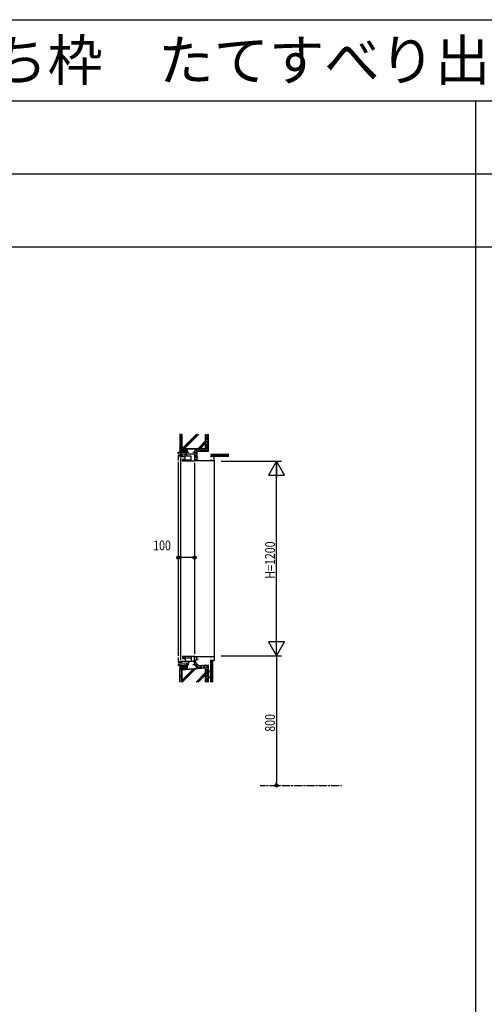
# Model space of a CAD drawing. Extents: x 0 to 29187, y 0 to 20000.
# Drawn here: x 8590 to 11453, y 13928 to 20000 of the extents above; entities that cross this region are included whole.
import ezdxf

# ---------------------------------------------------------------- set-up
doc = ezdxf.new("R2010")
doc.units = 0
doc.linetypes.add('CENTER', pattern=[2, 1.25, -0.25, 0.25, -0.25])
doc.layers.get('0').update_dxf_attribs({"linetype": 'CONTINUOUS'})
for name, color, linetype in [('YKK_C1', 4, 'CONTINUOUS'), ('YKK_F1', 7, 'CONTINUOUS'), ('YKK_N1', 2, 'CONTINUOUS'), ('YKK_Z1', 7, 'CONTINUOUS')]:
    doc.layers.add(name, color=color, linetype=linetype)
doc.styles.add('EXTFONT', font='txt.shx', dxfattribs={"height": 60, "bigfont": 'EXTFONT'})
doc.styles.add('YKK_SGSTYLE1', font='ROMANS.SHX', dxfattribs={"width": 0.8, "bigfont": 'EXTFONT.SHX'})

msp = doc.modelspace()

# ---------------------------------------------------------------- linework, layer by layer
at = {"layer": 'YKK_C1'}
for p, q in [((9567.5, 17332.5), (9632, 17332.5)), ((9567.5, 17322.5), (9567.5, 17332.5)), ((9571, 17322.5), (9567.5, 17322.5)), ((9593, 17312.5), (9567.5, 17312.5)), ((9567.5, 17312.5), (9567.5, 17282.5)), ((9575.5, 17322.5), (9667.5, 17322.5)), ((9580.7, 17310.2), (9576.5, 17310.2)), ((9576.5, 17310.2), (9576.5, 17305.5)), ((9576.5, 17305.5), (9610, 17305.5)), ((9578.7, 17307.8), (9582.2, 17307.8)), ((9579.1, 17332.5), (9579.1, 17322.5)), ((9582.2, 17307.8), (9582.2, 17312.5)), ((9591.3, 17310.5), (9587.6, 17310.5)), ((9587.6, 17310.5), (9587.6, 17305.5)), ((9593, 17308), (9593, 17312.5)), ((9602.3, 17310.5), (9602.3, 17305.5)), ((9604.4, 17310.5), (9602.3, 17310.5)), ((9610, 17310.5), (9607.9, 17310.5)), ((9610, 17317.5), (9610, 17322.5)), ((9610, 17277.5), (9610, 17310.5)), ((9617.5, 17307.5), (9617.5, 17332.5)), ((9647.5, 17307.5), (9617.5, 17307.5)), ((9622.5, 17342.5), (9622.5, 17332.5)), ((9647.5, 17277.5), (9647.5, 17307.5)), ((9658, 17332.5), (9667.5, 17332.5)), ((9667.5, 17332.5), (9667.5, 17277.5)), ((9667.5, 17317.7), (9669.5, 17317.7)), ((9669.5, 17317.7), (9669.5, 17284.7)), ((9669.5, 17307.5), (9676.9, 17307.5)), ((9669.5, 17305.7), (9676, 17305.7)), ((9676, 17305.7), (9682.1, 17299.6)), ((9676.9, 17307.5), (9683.9, 17300.5)), ((9787.5, 17307.5), (9767.5, 17307.5)), ((9767.5, 17307.5), (9767.5, 17302.5)), ((9787.5, 17282.5), (9787.5, 17307.5)), ((9567.5, 17272.5), (9567.5, 16077.5)), ((9581, 17297.5), (9581, 16052.5)), ((9592.5, 17290.5), (9596.8, 17290.5)), ((9592.5, 17287.5), (9592.5, 17290.5)), ((9592.5, 17277.5), (9592.5, 17283.5)), ((9644.5, 17277.5), (9592.5, 17277.5)), ((9596.8, 17290.5), (9596.8, 17277.5)), ((9602.5, 17292.5), (9601, 17292.5)), ((9602.5, 17277.5), (9602.5, 17292.5)), ((9602.5, 17290.5), (9610, 17290.5)), ((9605, 17285.5), (9602.5, 17285.5)), ((9605, 17288.7), (9605, 17282.3)), ((9610, 17286.5), (9644.5, 17286.5)), ((9644.5, 17288), (9644.5, 17277.5)), ((9667.5, 17277.5), (9647.5, 17277.5)), ((9682, 17284.7), (9667.5, 17284.7)), ((9667.5, 17282.5), (9787.5, 17282.5)), ((9667.5, 17267.5), (9667.5, 16087.5)), ((9678.5, 17286.5), (9682.5, 17286.5)), ((9682.5, 17300.5), (9682.5, 17282.5)), ((9687.2, 17300.5), (9682.5, 17300.5)), ((9687.2, 17297.5), (9687.2, 17300.5)), ((9687.2, 17286), (9687.2, 17282.5)), ((9767.5, 17287.5), (9767.5, 17282.5)), ((9567.5, 16067.5), (9567.5, 16037.5)), ((9567.5, 16037.5), (9593, 16037.5)), ((9576.5, 16044.5), (9602.3, 16044.5)), ((9576.5, 16039.8), (9576.5, 16044.5)), ((9580.7, 16039.8), (9576.5, 16039.8)), ((9578.7, 16042.2), (9582.2, 16042.2)), ((9582.2, 16042.2), (9582.2, 16037.5)), ((9644.5, 16072.5), (9592.5, 16072.5)), ((9592.5, 16072.5), (9592.5, 16066.5)), ((9592.5, 16062.5), (9592.5, 16059.5)), ((9592.5, 16059.5), (9596.8, 16059.5)), ((9593, 16037.5), (9593, 16042)), ((9596.8, 16059.5), (9596.8, 16072.5)), ((9602.5, 16058.5), (9601, 16058.5)), ((9602.3, 16039.5), (9602.3, 16044.5)), ((9610, 16039.5), (9602.3, 16039.5)), ((9602.5, 16072.5), (9602.5, 16058.5)), ((9605, 16064.5), (9602.5, 16064.5)), ((9602.5, 16059.5), (9610, 16059.5)), ((9605, 16067.7), (9605, 16061.3)), ((9610, 16072.5), (9610, 16039.5)), ((9644.5, 16063.5), (9610, 16063.5)), ((9647.5, 16042), (9616.5, 16042)), ((9616.5, 16042), (9616.5, 16038)), ((9617.5, 16030.5), (9619.5, 16032.5)), ((9617.5, 16022.5), (9617.5, 16030.5)), ((9619.5, 16032.5), (9630, 16032.5)), ((9630, 16032.5), (9635, 16037.5)), ((9635, 16037.5), (9635, 16042)), ((9644.5, 16072.5), (9644.5, 16062)), ((9667.5, 16072.5), (9647.5, 16072.5)), ((9647.5, 16072.5), (9647.5, 16042)), ((9647.5, 16043.9), (9667.5, 16043.9)), ((9667.5, 16022.5), (9667.5, 16077.5)), ((9667.5, 16072.5), (9787.5, 16072.5)), ((9682, 16070.3), (9667.5, 16070.3)), ((9667.5, 16037.3), (9669.5, 16037.3)), ((9669.5, 16037.3), (9669.5, 16070.3)), ((9669.5, 16049.3), (9676, 16049.3)), ((9669.5, 16047.5), (9676.9, 16047.5)), ((9676, 16049.3), (9682.1, 16055.4)), ((9676.9, 16047.5), (9683.9, 16054.5)), ((9678.5, 16068.5), (9682.5, 16068.5)), ((9682.5, 16054.5), (9682.5, 16072.5)), ((9687.2, 16054.5), (9682.5, 16054.5)), ((9687.2, 16069), (9687.2, 16072.5)), ((9687.2, 16057.5), (9687.2, 16054.5)), ((9767.5, 16067.5), (9767.5, 16072.5)), ((9767.5, 16047.5), (9767.5, 16052.5)), ((9787.5, 16047.5), (9767.5, 16047.5)), ((9787.5, 16072.5), (9787.5, 16047.5)), ((9567.5, 16027.5), (9617.5, 16029.5)), ((9567.5, 16027.5), (9567.5, 16017.5)), ((9567.5, 16017.5), (9571, 16017.5)), ((9575.5, 16017.5), (9622.5, 16017.5)), ((9577.5, 16017.5), (9577.5, 16027.9)), ((9617.5, 16022.5), (9632, 16022.5)), ((9622.5, 16007.5), (9622.5, 16022.5)), ((9658, 16022.5), (9667.5, 16022.5))]:
    msp.add_line(p, q, dxfattribs=at)
at = {"layer": 'YKK_F1'}
for p, q in [((0, 20000), (28681, 20000)), ((0, 19500), (28500, 19500)), ((11400, 0), (11400, 19500)), ((0, 19050), (28500, 19050)), ((0, 18600), (28500, 18600))]:
    msp.add_line(p, q, dxfattribs=at)
at = {"layer": 'YKK_N1'}
for p, q in [((9832.5, 17277.5), (10202.5, 17277.5)), ((10172.5, 16078.5), (10172.5, 17276.5)), ((9567.5, 16733.1), (9567.5, 16713.1)), ((9667.5, 16733.1), (9667.5, 16713.1)), ((9567.5, 16683.1), (9587.5, 16683.1)), ((9647.5, 16683.1), (9587.5, 16683.1)), ((9667.5, 16683.1), (9647.5, 16683.1)), ((9832.5, 16077.5), (10202.5, 16077.5)), ((10172.5, 16057.5), (10172.5, 15297.5)), ((10172.5, 15277.5), (10172.5, 15297.5))]:
    msp.add_line(p, q, dxfattribs=at)
at = {"layer": 'YKK_N1', "linetype": 'ByBlock'}
for p, q in [((10172.5, 17277.5), (10122.5, 17190.9)), ((10222.5, 17190.9), (10172.5, 17277.5)), ((10172.5, 17277.5), (10172.5, 17177.5)), ((10122.5, 17190.9), (10222.5, 17190.9)), ((10122.5, 16164.1), (10172.5, 16077.5)), ((10222.5, 16164.1), (10122.5, 16164.1)), ((10172.5, 16077.5), (10172.5, 16177.5)), ((10172.5, 16077.5), (10222.5, 16164.1)), ((10172.5, 16077.5), (10172.5, 16057.5))]:
    msp.add_line(p, q, dxfattribs=at)
at = {"layer": 'YKK_N1', "linetype": 'Continuous'}
for p, q in [((9567.5, 16743.1), (9567.5, 16713.1)), ((9667.5, 16743.1), (9667.5, 16713.1))]:
    msp.add_line(p, q, dxfattribs=at)
at = {"layer": 'YKK_N1', "linetype": 'CENTER'}
msp.add_line((10072.5, 15277.5), (10572.5, 15277.5), dxfattribs=at)
at = {"layer": 'YKK_N1'}
for centre, radius in [((9567.5, 16683.1), 10), ((9567.5, 16683.1), 10), ((9567.5, 16683.1), 6.5), ((9567.5, 16683.1), 6.5), ((9667.5, 16683.1), 10), ((9667.5, 16683.1), 10), ((9667.5, 16683.1), 6.5), ((9667.5, 16683.1), 6.5), ((10172.5, 15277.5), 10), ((10172.5, 15277.5), 6.5)]:
    msp.add_circle(centre, radius, dxfattribs=at)
at = {"layer": 'YKK_Z1', "linetype": 'Continuous', "ltscale": 1.5}
for p, q in [((9577.5, 17445.9), (9577.5, 17402.5)), ((9584.5, 17402.5), (9584.5, 17445.9)), ((9587.5, 17352.5), (9587.5, 17444.6)), ((9589, 17444.6), (9589, 17354)), ((9589, 17354), (9679.6, 17444.6)), ((9593.2, 17354), (9683.8, 17444.6)), ((9603.1, 17354), (9693.7, 17444.6)), ((9736, 17354), (9736, 17444.6)), ((9737.5, 17444.6), (9737.5, 17352.5)), ((9584.5, 17402.5), (9577.5, 17402.5)), ((9584.5, 17397.5), (9577.5, 17397.5)), ((9577.5, 17397.5), (9577.5, 17352.5)), ((9579.5, 17402.5), (9579.5, 17397.5)), ((9584.5, 17352.5), (9584.5, 17397.5)), ((9688, 17354), (9736, 17402)), ((9692.2, 17354), (9736, 17397.8)), ((9702.1, 17354), (9736, 17387.9)), ((9577.5, 17352.5), (9584.5, 17352.5)), ((9587.5, 17352.5), (9737.5, 17352.5)), ((9736, 17354), (9589, 17354)), ((9667.5, 17332.5), (9676.5, 17352.5)), ((9767.5, 17319.5), (9878.7, 17319.5)), ((9767.5, 17319.5), (9767.5, 17307.5)), ((9767.5, 17307.5), (9878.7, 17307.5)), ((9878.7, 17319), (9768, 17319)), ((9768, 17319), (9768, 17308)), ((9768, 17316.8), (9878.7, 17316.8)), ((9768, 17314.6), (9878.7, 17314.6)), ((9768, 17312.4), (9878.7, 17312.4)), ((9768, 17310.2), (9878.7, 17310.2)), ((9768, 17308), (9878.7, 17308)), ((9787.5, 17284.5), (9787.5, 16072.5)), ((9765.5, 16047.5), (9765.5, 15913.7)), ((9777.5, 16047.5), (9765.5, 16047.5)), ((9766, 16047), (9766, 15913.7)), ((9777, 16047), (9766, 16047)), ((9768.2, 16047), (9768.2, 15913.7)), ((9770.4, 16047), (9770.4, 15913.7)), ((9772.6, 16047), (9772.6, 15913.7)), ((9774.8, 16047), (9774.8, 15913.7)), ((9777, 15913.7), (9777, 16047)), ((9777.5, 16047.5), (9777.5, 15913.7)), ((9577.5, 15997.5), (9584.5, 15997.5)), ((9577.5, 15952.5), (9577.5, 15997.5)), ((9584.5, 15997.5), (9584.5, 15952.5)), ((9587.5, 15913.7), (9587.5, 15992.4)), ((9589, 15921.4), (9665.2, 15997.7)), ((9589, 15925.7), (9660.6, 15997.3)), ((9589, 15991), (9589, 15913.7)), ((9591.2, 15913.7), (9676.1, 15998.6)), ((9676.9, 15914.6), (9736, 15973.7)), ((9736, 15913.7), (9736, 16003.9)), ((9737.5, 16005.5), (9737.5, 15913.7)), ((9757.6, 15972.3), (9757.7, 15972.3)), ((9757.8, 15978.1), (9757.9, 15978.1)), ((9760.5, 15975.4), (9760.6, 15975.4)), ((9762, 15975), (9762.2, 15975)), ((9584.5, 15952.5), (9577.5, 15952.5)), ((9584.5, 15947.5), (9577.5, 15947.5)), ((9577.5, 15913.7), (9577.5, 15947.5)), ((9579.5, 15947.5), (9579.5, 15952.5)), ((9584.5, 15947.5), (9584.5, 15913.7)), ((9680.3, 15913.7), (9736, 15969.5)), ((9690.2, 15913.7), (9736, 15959.6)), ((9756.2, 15950.5), (9756.4, 15950.5)), ((9756.6, 15962.6), (9756.7, 15962.6)), ((9757.4, 15966.8), (9757.5, 15966.8)), ((9758.1, 15959.1), (9758.3, 15959.1)), ((9759.1, 15951.7), (9759.3, 15951.7)), ((9759.7, 15948.5), (9759.9, 15948.5)), ((9761.7, 15960.8), (9761.8, 15960.8)), ((9761.8, 15967.8), (9762, 15967.8)), ((9762, 15954.4), (9762.2, 15954.4)), ((9762, 15950.3), (9762.2, 15950.3))]:
    msp.add_line(p, q, dxfattribs=at)
at = {"layer": 'YKK_Z1'}
for p, q in [((9737.5, 17428.8), (9752.5, 17443.8)), ((9752.5, 17425.4), (9737.5, 17440.4)), ((9752.5, 17444.3), (9752.3, 17444.6)), ((9752.5, 17444.6), (9752.5, 17337.5)), ((9737.5, 17409.8), (9752.5, 17424.8)), ((9752.5, 17406.4), (9737.5, 17421.4)), ((9737.5, 17390.9), (9752.5, 17405.9)), ((9752.5, 17387.5), (9737.5, 17402.5)), ((9737.5, 17371.9), (9752.5, 17386.9)), ((9752.5, 17368.5), (9737.5, 17383.5)), ((9737.5, 17352.9), (9752.5, 17367.9)), ((9577.6, 17352.4), (9577.6, 17352.5)), ((9578.5, 17344.9), (9586.1, 17352.5)), ((9578.5, 17336.4), (9590.5, 17348.4)), ((9583.1, 17332.5), (9590.5, 17339.9)), ((9600.1, 17352.4), (9600.1, 17352.5)), ((9601, 17344.9), (9608.6, 17352.5)), ((9601, 17336.4), (9613, 17348.4)), ((9605.6, 17332.5), (9613, 17339.9)), ((9667.5, 17320.9), (9682.5, 17335.9)), ((9682.5, 17305.9), (9667.5, 17320.9)), ((9682.5, 17324.8), (9669.8, 17337.5)), ((9673.1, 17307.5), (9682.5, 17316.9)), ((9673.5, 17345.8), (9680.2, 17352.5)), ((9688.8, 17337.5), (9675.7, 17350.6)), ((9676.9, 17307.5), (9682.5, 17301.9)), ((9752.5, 17337.5), (9682.5, 17337.5)), ((9682.5, 17337.5), (9682.5, 17301.9)), ((9684.2, 17337.5), (9699.2, 17352.5)), ((9707.7, 17337.5), (9692.7, 17352.5)), ((9703.1, 17337.5), (9718.1, 17352.5)), ((9726.7, 17337.5), (9711.7, 17352.5)), ((9722.1, 17337.5), (9737.1, 17352.5)), ((9745.6, 17337.5), (9730.6, 17352.5)), ((9752.5, 17349.6), (9737.5, 17364.6)), ((9741, 17337.5), (9752.5, 17349)), ((9667.5, 16023), (9667.5, 16037.6)), ((9667.5, 16028.8), (9674.9, 16036.2)), ((9669.5, 16042.8), (9691, 16016.5)), ((9577.6, 15997.6), (9577.6, 15997.5)), ((9577.9, 16017.1), (9578.3, 16017.5)), ((9578.5, 16009.2), (9586.8, 16017.5)), ((9578.5, 16000.7), (9590.5, 16012.7)), ((9583.9, 15997.6), (9590.5, 16004.3)), ((9587.5, 15992.4), (9737.5, 16005.5)), ((9589, 15991), (9736, 16003.9)), ((9601, 16005.8), (9612.7, 16017.5)), ((9601, 16014.3), (9604.2, 16017.5)), ((9601, 15997.3), (9613, 16009.3)), ((9606.2, 15994), (9613, 16000.8)), ((9613, 16017.2), (9612.7, 16017.5)), ((9613, 16017.5), (9613, 15994.6)), ((9667, 16022.5), (9667.5, 16023)), ((9667, 16022.5), (9684.3, 16000.8)), ((9693.6, 16001.7), (9667.5, 16027.8)), ((9672.9, 16015.1), (9683.5, 16025.7)), ((9681.4, 16004.5), (9693.6, 16016.7)), ((9691, 16016.5), (9752.5, 16021.9)), ((9711.2, 16003.2), (9697.3, 16017)), ((9698, 16002), (9714.6, 16018.5)), ((9728.7, 16004.7), (9714.9, 16018.6)), ((9719, 16003.9), (9735.5, 16020.4)), ((9752.5, 16000.1), (9732.4, 16020.1)), ((9737.5, 16003.3), (9752.5, 16018.3)), ((9737.5, 16003.9), (9737.6, 16003.9)), ((9737.5, 15984.2), (9752.5, 15999.2)), ((9752.5, 15981), (9737.5, 15996)), ((9737.5, 15965.1), (9752.5, 15980.1)), ((9752.5, 15961.9), (9737.5, 15976.9)), ((9752.5, 16019.1), (9750, 16021.7)), ((9752.5, 16021.9), (9752.5, 15913.7)), ((9737.5, 15946), (9752.5, 15961)), ((9752.5, 15942.8), (9737.5, 15957.8)), ((9737.5, 15926.9), (9752.5, 15941.9)), ((9752.5, 15923.7), (9737.5, 15938.7)), ((9743.4, 15913.7), (9737.5, 15919.6)), ((9743.4, 15913.7), (9752.5, 15922.9))]:
    msp.add_line(p, q, dxfattribs=at)
at = {"layer": 'YKK_Z1', "linetype": 'Continuous'}
for p, q in [((9577.5, 17352.5), (9591.5, 17352.5)), ((9577.5, 17352.5), (9578.5, 17351.5)), ((9578.5, 17351.5), (9577.5, 17352.5)), ((9578.5, 17333.5), (9577.5, 17332.5)), ((9577.5, 17332.5), (9578.5, 17333.5)), ((9591.5, 17332.5), (9577.5, 17332.5)), ((9578.5, 17351.5), (9578.5, 17333.5)), ((9578.5, 17333.5), (9578.5, 17351.5)), ((9590.5, 17351.5), (9590.5, 17333.5)), ((9590.5, 17351.5), (9590.5, 17333.5)), ((9599, 17352.5), (9591.5, 17352.5)), ((9591.5, 17332.5), (9599, 17332.5)), ((9601, 17351.5), (9600, 17352.5)), ((9600, 17352.5), (9601, 17351.5)), ((9600, 17352.5), (9614, 17352.5)), ((9600, 17333.5), (9600, 17351.5)), ((9600, 17332.5), (9601, 17333.5)), ((9601, 17333.5), (9600, 17332.5)), ((9614, 17332.5), (9600, 17332.5)), ((9601, 17333.5), (9601, 17351.5)), ((9601, 17351.5), (9601, 17333.5)), ((9613, 17351.5), (9613, 17333.5)), ((9613, 17351.5), (9613, 17333.5)), ((9621.5, 17352.5), (9614, 17352.5)), ((9614, 17332.5), (9621.5, 17332.5)), ((9622.5, 17333.5), (9622.5, 17351.5)), ((9591.5, 16017.5), (9577.5, 16017.5)), ((9578.5, 16016.5), (9577.5, 16017.5)), ((9577.5, 16017.5), (9578.5, 16016.5)), ((9577.5, 15997.5), (9578.5, 15998.5)), ((9578.5, 15998.5), (9577.5, 15997.5)), ((9577.5, 15997.5), (9590.5, 15997.8)), ((9578.5, 15998.5), (9578.5, 16016.5)), ((9578.5, 16016.5), (9578.5, 15998.5)), ((9590.5, 16016.5), (9590.5, 15992.6)), ((9590.5, 15998.5), (9590.5, 16016.5)), ((9590.5, 15998.5), (9590.5, 16016.5)), ((9591.5, 16017.5), (9599, 16017.5)), ((9600, 16017.5), (9601, 16016.5)), ((9601, 16016.5), (9600, 16017.5)), ((9614, 16017.5), (9600, 16017.5)), ((9600, 16016.5), (9600, 15993.5)), ((9600, 15993.5), (9601, 15994.5)), ((9601, 16016.5), (9601, 15999.5)), ((9601, 15994.5), (9601, 16016.5)), ((9613, 16001.5), (9613, 16016.5)), ((9613, 16001.5), (9613, 16016.5)), ((9614, 16017.5), (9621.5, 16017.5)), ((9622.5, 16016.5), (9622.5, 15995.4))]:
    msp.add_line(p, q, dxfattribs=at)
for centre, radius, start, end in [((9591.5, 17351.5), 1, 90, 180), ((9591.5, 17351.5), 1, 90, 180), ((9591.5, 17333.5), 1, 180, 270), ((9591.5, 17333.5), 1, 180, 270), ((9599, 17351.5), 1, 0, 90), ((9599, 17333.5), 1, 270, 0), ((9614, 17351.5), 1, 90, 180), ((9614, 17351.5), 1, 90, 180), ((9614, 17333.5), 1, 180, 270), ((9614, 17333.5), 1, 180, 270), ((9621.5, 17351.5), 1, 0, 90), ((9621.5, 17333.5), 1, 270, 0), ((9591.5, 16016.5), 1, 90, 180), ((9591.5, 16016.5), 1, 90, 180), ((9591.3, 15993.6), 0.782, 183.73575, 286.28021), ((9599, 16016.5), 1, 360, 90), ((9614, 16016.5), 1, 90, 180), ((9614, 16016.5), 1, 90, 180), ((9614, 15995.7), 1, 180, 270), ((9621.5, 16016.5), 1, 360, 90), ((9621.5, 15996.4), 1, 270, 360)]:
    msp.add_arc(centre, radius, start, end, dxfattribs=at)
at = {"layer": 'YKK_Z1', "linetype": 'Continuous', "ltscale": 1.5}
for centre, start, end in [((9758, 15974.3), 18.19487, 135.44729), ((9758, 15950.5), 226.1103, 341.80513)]:
    msp.add_arc(centre, 7.91, start, end, dxfattribs=at)
at = {"layer": 'YKK_Z1'}
for p in [(9737.5, 15984.3), (9737.5, 15939), (9737.5, 15932.3)]:
    msp.add_point(p, dxfattribs=at)

# ---------------------------------------------------------------- texts
at = {"style": 'EXTFONT'}
msp.add_text('ＢＦＳ５ＰＪ０４\u3000ＳＹＳＴＥＭＡ ５２１\u3000つらいち枠\u3000たてすべり出し窓／大型たてすべり出し窓 ', height=250, dxfattribs=at).set_placement((500, 19625))
at = {"layer": 'YKK_N1', "style": 'YKK_SGSTYLE1', "width": 0.8}
msp.add_text('100', height=60, dxfattribs=at).set_placement((9412.8, 16728.1))
for s, p in [('H=1200', (10162.5, 16552.9)), ('800', (10162.5, 15608.8))]:
    msp.add_text(s, height=60, rotation=90, dxfattribs=at).set_placement(p)

doc.saveas('drawing.dxf')
